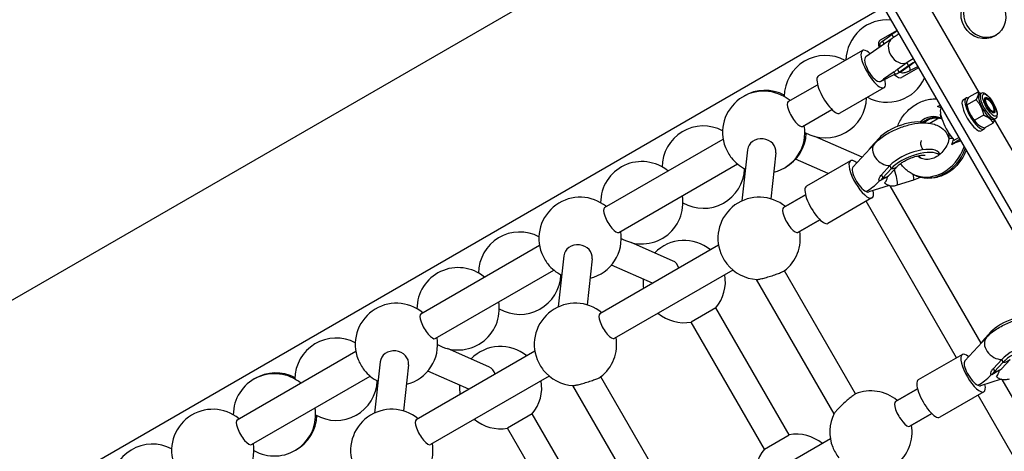
# Model space of a CAD drawing. Units: millimetres. Extents: x -9952 to 10341, y -8512 to 8658.
# Drawn here: x -2457 to -1907, y -866 to -625 of the extents above; entities that cross this region are included whole.
import ezdxf

# ---------------------------------------------------------------- set-up
doc = ezdxf.new("R2010")
doc.units = ezdxf.units.MM
doc.header["$LTSCALE"] = 150
doc.layers.add('SW_Toestellen', color=2, linetype='Continuous')

msp = doc.modelspace()

# ---------------------------------------------------------------- linework, layer by layer
at = {"layer": 'SW_Toestellen'}
for p, q in [((-3700.05, -1496.75), (15.26, 648.28)), ((-1973.67, -610.02), (-1515.12, -1404.24)), ((-1955.34, -606.76), (-1921.29, -665.74)), ((-1977.78, -612.39), (-1519.23, -1406.61)), ((-3537.04, -1519.96), (-1974.6, -617.88)), ((-1967, -631.05), (-1976.47, -636.51)), ((-1969.76, -635.46), (-1984.46, -645.73)), ((-1975.13, -636.93), (-1969.83, -633.23)), ((-1975.13, -636.93), (-1974.25, -638.59)), ((-1969.83, -633.23), (-1968.94, -634.9)), ((-1986.29, -642.18), (-2010.92, -656.4)), ((-1961.45, -649.05), (-1966.75, -652.75)), ((-1961.45, -649.05), (-1960.52, -650.8)), ((-1968.64, -654.2), (-1974.48, -658.27)), ((-1966.75, -652.75), (-1965.82, -654.5)), ((-1965.15, -654.17), (-1966.6, -655.01)), ((-1960.52, -650.8), (-1965.82, -654.5)), ((-1964.75, -653.92), (-1959.45, -650.22)), ((-1955, -651.83), (-1964.47, -657.29)), ((-1959.86, -653.44), (-1955.38, -651.19)), ((-1976.26, -659.5), (-1967.92, -655.31)), ((-2027.75, -670.74), (-2011.39, -661.29)), ((-2027.75, -670.74), (-2011.39, -661.29)), ((-1974.29, -662.97), (-1998.92, -677.19)), ((-1921.89, -665.48), (-1926.83, -668.33)), ((-1928.37, -668.78), (-1930.01, -669.73)), ((-1922.88, -669.68), (-1927.83, -672.53)), ((-1920.03, -666.16), (-1920.85, -666.64)), ((-1916.7, -669.16), (-1917.1, -669.02)), ((-2019.75, -684.59), (-2003.39, -675.15)), ((-2019.75, -684.59), (-2003.39, -675.15)), ((-1944.35, -673.55), (-1942.93, -672.74)), ((-1927.96, -672.49), (-1928.03, -671.79)), ((-1912.86, -675.81), (-1912.94, -676.23)), ((-1948.73, -682.85), (-1943.57, -679.87)), ((-1918.6, -678.32), (-1923.55, -681.17)), ((-1911.93, -680.19), (-1912.75, -680.67)), ((-1912.45, -681.04), (-1858.79, -773.99)), ((-1921.37, -683.9), (-1921.05, -684.13)), ((-1918.37, -686.1), (-1920.01, -687.05)), ((-1913.33, -682.76), (-1918.27, -685.61)), ((-2130.38, -729.99), (-2064.13, -691.74)), ((-1986.52, -701.85), (-2012.87, -690.23)), ((-1981.71, -696.26), (-1977.04, -691.19)), ((-1977.04, -691.19), (-1976.83, -691.73)), ((-1931.83, -691.97), (-1936.4, -694.62)), ((-1935.04, -692.26), (-1932.51, -690.79)), ((-2050.56, -697.62), (-2053.67, -726.23)), ((-1991.62, -707.4), (-1979.57, -694.29)), ((-1981.71, -696.26), (-1981.61, -696.51)), ((-2034.65, -699.35), (-2037.45, -725.09)), ((-2005.46, -710.98), (-2023.7, -702.94)), ((-1992.99, -703.79), (-2017.62, -718.01)), ((-1943.05, -700.21), (-1943.15, -699.95)), ((-2122.38, -743.84), (-2056.13, -705.6)), ((-1971, -706.52), (-1975.66, -711.59)), ((-1970.33, -708.23), (-1974.99, -713.3)), ((-1971, -706.52), (-1970.33, -708.23)), ((-1970.99, -711.55), (-1966.33, -706.48)), ((-1977.33, -715.49), (-1976.87, -714.99)), ((-1976.97, -714.81), (-1977.03, -714.64)), ((-1972.19, -712.51), (-1976.58, -715.04)), ((-1975.66, -711.59), (-1974.99, -713.3)), ((-1966.68, -717.31), (-1957.53, -714.41)), ((-1958.74, -710.97), (-1957.79, -711.48)), ((-1971.31, -717.59), (-1982.8, -721.24)), ((-1919.98, -805.64), (-1970.74, -717.72)), ((-2018.09, -722.89), (-2030.35, -729.97)), ((-2030.35, -729.97), (-2018.09, -722.89)), ((-1980.99, -724.57), (-2005.62, -738.79)), ((-1933.7, -813.89), (-1984.2, -726.42)), ((-2010.09, -736.75), (-2022.35, -743.83)), ((-2022.35, -743.83), (-2010.09, -736.75)), ((-2233, -789.24), (-2166.75, -750.99)), ((-2066.73, -750.97), (-2132.97, -789.22)), ((-2092.41, -759.66), (-2115.49, -749.48)), ((-2153.18, -756.87), (-2156.3, -785.48)), ((-2137.28, -758.6), (-2140.08, -784.34)), ((-2103.55, -772.23), (-2126.59, -762.08)), ((-2225, -803.09), (-2158.75, -764.85)), ((-2058.73, -764.83), (-2124.97, -803.08)), ((-2002.16, -845.16), (-2045.51, -770.07)), ((-1990.11, -834.03), (-2029.84, -765.21)), ((-2068.18, -785.95), (-2082.04, -793.95)), ((-2027.24, -856.86), (-2068.18, -785.95)), ((-2041.1, -864.86), (-2082.04, -793.95)), ((-1929.12, -815.65), (-1917.07, -802.55)), ((-1919.21, -804.52), (-1914.54, -799.45)), ((-1914.54, -799.45), (-1914.33, -799.99)), ((-1919.21, -804.52), (-1919.11, -804.76)), ((-2335.62, -848.49), (-2269.38, -810.24)), ((-2169.35, -810.22), (-2235.59, -848.47)), ((-2195.04, -818.91), (-2218.11, -808.73)), ((-1930.49, -812.04), (-1955.12, -826.26)), ((-2255.81, -816.12), (-2258.92, -844.73)), ((-2239.9, -817.84), (-2242.7, -843.59)), ((-1908.5, -814.78), (-1913.16, -819.85)), ((-1907.83, -816.48), (-1912.49, -821.55)), ((-1908.5, -814.78), (-1907.83, -816.48)), ((-1908.49, -819.8), (-1903.83, -814.73)), ((-2327.62, -862.34), (-2261.38, -824.1)), ((-2206.17, -831.48), (-2229.21, -821.32)), ((-2161.35, -824.08), (-2227.59, -862.33)), ((-2092.73, -893.28), (-2132.47, -824.46)), ((-1914.83, -823.75), (-1914.37, -823.24)), ((-1914.47, -823.06), (-1914.53, -822.89)), ((-1909.69, -820.76), (-1914.08, -823.3)), ((-1913.16, -819.85), (-1912.49, -821.55)), ((-2104.78, -904.41), (-2148.13, -829.32)), ((-1908.81, -825.85), (-1920.3, -829.49)), ((-1862.12, -905.86), (-1908.24, -825.97)), ((-1955.59, -831.15), (-1967.85, -838.22)), ((-1967.85, -838.22), (-1955.59, -831.15)), ((-1918.49, -832.82), (-1943.12, -847.04)), ((-1875.98, -913.86), (-1921.7, -834.67)), ((-2170.8, -845.2), (-2184.66, -853.2)), ((-2129.87, -916.1), (-2170.8, -845.2)), ((-1947.59, -845), (-1959.85, -852.08)), ((-1959.85, -852.08), (-1947.59, -845)), ((-2143.72, -924.1), (-2184.66, -853.2)), ((-2041.1, -864.86), (-2027.24, -856.86)), ((-2004.23, -859.23), (-2070.47, -897.47))]:
    msp.add_line(p, q, dxfattribs=at)
for centre, start, end in [((-1972.54, -648.1), 84.5926, 178.551), ((-2007, -667.99), 61.449, 179.8734), ((-1972.54, -648.1), 241.449, 335.4074), ((-2041.46, -687.89), 50.3544, 201.4913), ((-2040.71, -687.46), 62.1959, 121.0708), ((-2007, -667.99), 240.1266, 358.551), ((-2075.17, -707.35), 62.1959, 179.8734), ((-2041.46, -687.89), 284.1478, 9.6456), ((-2040.71, -687.46), 298.9292, 357.8041), ((-2041.46, -687.89), 218.5087, 243.439), ((-2109.62, -727.24), 50.3544, 179.8734), ((-2075.17, -707.35), 240.1266, 357.8041), ((-2144.08, -747.14), 50.3544, 201.4913), ((-2109.62, -727.24), 240.1266, 9.6456), ((-2044.05, -747.12), 50.3544, 201.4913), ((-2177.79, -766.6), 62.1959, 179.8734), ((-2144.08, -747.14), 284.1478, 9.6456), ((-2044.05, -747.12), 307.7464, 9.6456), ((-2085.89, -771.28), 50.3544, 135.8522), ((-2212.25, -786.49), 50.3544, 179.8734), ((-2144.08, -747.14), 218.5087, 243.439), ((-2044.05, -747.12), 218.5087, 266.8413), ((-2177.79, -766.6), 240.1266, 357.8041), ((-2085.89, -771.28), 176.561, 189.6456), ((-2085.89, -771.28), 320.3544, 9.6456), ((-2246.7, -806.39), 50.3544, 201.4913), ((-2212.25, -786.49), 240.1266, 9.6456), ((-2146.67, -806.37), 50.3544, 201.4913), ((-2085.89, -771.28), 230.3544, 279.6456), ((-2280.41, -825.85), 62.1959, 179.8734), ((-2246.7, -806.39), 284.1478, 9.6456), ((-2146.67, -806.37), 307.7464, 9.6456), ((-2188.51, -830.53), 50.3544, 135.8522), ((-2314.87, -845.74), 50.3544, 179.8734), ((-2314.13, -845.31), 62.1959, 121.0708), ((-2246.7, -806.39), 218.5087, 243.439), ((-2146.67, -806.37), 218.5087, 266.8413), ((-2280.41, -825.85), 240.1266, 357.8041), ((-2188.51, -830.53), 176.561, 189.6456), ((-2188.51, -830.53), 320.3544, 9.6456), ((-1981.55, -855.37), 50.3544, 112.2536), ((-2349.33, -865.64), 50.3544, 201.4913), ((-2314.87, -845.74), 240.1266, 9.6456), ((-2314.13, -845.31), 298.9292, 357.8041), ((-2249.3, -865.62), 50.3544, 201.4913), ((-1981.55, -855.37), 153.1587, 201.4913), ((-2188.51, -830.53), 230.3544, 279.6456), ((-1981.55, -855.37), 307.7464, 9.6456), ((-2023.39, -879.53), 50.3544, 99.6456), ((-2383.04, -885.1), 62.1959, 179.8734), ((-2349.33, -865.64), 284.1478, 9.6456), ((-2249.3, -865.62), 307.7464, 9.6456), ((-2023.39, -879.53), 140.3544, 189.6456)]:
    msp.add_arc(centre, 23, start, end, dxfattribs=at)
for centre, major_axis, ratio in [((-1918.71, -622.8), (-6.5, 11.26), 0.947993), ((-1915.16, -672.7), (-3.55, 6.15), 0.31829), ((-1915.16, -672.7), (-2.5, 4.33), 0.31829), ((-1915.16, -672.7), (2.04, -3.53), 0.31829)]:
    msp.add_ellipse(centre, major_axis=major_axis, ratio=ratio, dxfattribs=at)
for centre, major_axis, ratio, start_param, end_param in [((-1917.34, -622), (-6.5, 11.26), 0.947993, 0.064613, 3.07698), ((-1958.67, -628.62), (14.14, 7.49), 0.108409, 2.129867, 2.420312), ((-1970.47, -646.9), (-6, 10.39), 0.31829, 0, 0.74955), ((-1965.18, -642.02), (-4.58, 6.56), 0.746534, 0, 2.977927), ((-1980.29, -652.57), (-6, 10.39), 0.31829, 5.472551, 10.245891), ((-1980.29, -652.57), (4.1, -6.89), 0.365874, 3.168044, 6.145971), ((-1950.3, -644.44), (-14.14, -7.49), 0.108409, 5.223928, 5.561904), ((-1949.37, -646.19), (-14.14, -7.49), 0.108409, 5.218725, 5.561904), ((-1970.47, -645.72), (5.73, -8.2), 0.746534, 6.11952, 6.283185), ((-1965.18, -642.02), (5.73, -8.2), 0.746534, 6.11952, 6.283185), ((-1964.52, -644.65), (4.49, -8.94), 0.19524, 0.110762, 0.745732), ((-2004.92, -666.79), (-6, 10.39), 0.31829, 0, 3.141593), ((-1980.29, -652.57), (-13.03, -7.77), 0.523704, 1.544345, 1.70801), ((-1980.29, -652.57), (4.1, -6.89), 0.365874, 6.145971, 6.256734), ((-1970.47, -646.9), (6, -10.39), 0.31829, 5.501788, 6.283185), ((-2023.75, -677.67), (-4, 6.93), 0.31829, 0, 3.141593), ((-2023.75, -677.67), (-4, 6.93), 0.31829, 0, 3.141593), ((-1925.01, -678.39), (-5, 8.66), 0.31829, 0, 3.141593), ((-1923.37, -677.44), (-5, 8.66), 0.31829, 5.926335, 9.70022), ((-1916.8, -673.65), (4.05, -7.01), 0.31829, 3.141593, 6.283185), ((-1915.98, -673.18), (4.05, -7.01), 0.31829, 3.141593, 6.283185), ((-1915.43, -672.86), (-2.21, 3.82), 0.31829, 5.940782, 6.814176), ((-1950.43, -689.89), (8.31, 15.4), 0.842343, 0.026898, 0.163822), ((-1935.68, -684.55), (-6.25, 10.83), 0.31829, 0.093966, 2.164324), ((-1923.37, -677.44), (-4.05, 7.01), 0.31829, 0.620619, 2.520974), ((-1915.43, -672.86), (2.21, -3.82), 0.31829, 5.752195, 6.625588), ((-1964.08, -690.49), (14.88, 5.87), 0.402015, 0.440791, 2.449424), ((-1948.06, -691.17), (5.94, 11), 0.842343, 0, 1.155022), ((-1947.11, -691.68), (5.94, 11), 0.842343, 0.085064, 1.111972), ((-1939.43, -675.95), (-2.5, -4.33), 0.538778, 5.278484, 6.252111), ((-2042.61, -698.48), (-7.95, 0.86), 0.869376, 3.141593, 6.283185), ((-1933.09, -692.77), (-4.89, 1.05), 0.175625, 5.32128, 6.283147), ((-1933.09, -692.77), (-4.89, 1.05), 0.175625, 6.283147, 6.283185), ((-1950.43, -689.89), (-8.31, -15.4), 0.842343, 1.714209, 1.888802), ((-2059.16, -698.11), (-4, 6.93), 0.31829, 1.131408, 2.010185), ((-1973.69, -699.71), (-5.89, 5.42), 0.704913, 0, 2.538998), ((-1958.03, -705.82), (14.88, 5.87), 0.402015, 0, 2.449424), ((-1948.06, -691.17), (-10.68, -19.8), 0.842343, 0, 1.776934), ((-1947.11, -691.68), (-10.68, -19.8), 0.842343, 0, 1.743537), ((-1986.99, -714.18), (-6, 10.39), 0.31829, 5.580419, 10.176764), ((-1957.36, -707.53), (14.88, 5.87), 0.402015, 0.223886, 2.449424), ((-1948.06, -691.17), (-5.94, -11), 0.842343, 6.104941, 6.283185), ((-1947.11, -691.68), (-5.94, -11), 0.842343, 6.024395, 6.229689), ((-1986.99, -714.18), (-4.43, 6.95), 0.346163, 0.091799, 2.630797), ((-1973.69, -699.71), (7.36, -6.77), 0.704913, 5.680591, 6.283185), ((-1970.04, -708.8), (3.03, -9.53), 0.153618, 0.418997, 1.524406), ((-1978.35, -704.78), (7.36, -6.77), 0.704913, 5.680591, 6.283185), ((-1960.89, -705.89), (3.03, -9.53), 0.153618, 0.418997, 0.901218), ((-1957.36, -707.53), (14.88, 5.87), 0.402015, 4.543819, 4.791131), ((-2011.62, -728.4), (-6, 10.39), 0.31829, 0, 3.141593), ((-1986.99, -714.18), (-12.83, -8.18), 0.474546, 1.478997, 2.081592), ((-1986.99, -714.18), (-4.43, 6.95), 0.346163, 2.630797, 3.049794), ((-2126.38, -736.92), (-4, 6.93), 0.31829, 0, 3.141593), ((-2026.35, -736.9), (-4, 6.93), 0.31829, 0, 3.141593), ((-2026.35, -736.9), (-4, 6.93), 0.31829, 0, 3.141593), ((-2145.23, -757.73), (-7.95, 0.86), 0.869376, 3.141593, 6.283185), ((-2161.78, -757.36), (-4, 6.93), 0.31829, 1.131408, 2.010185), ((-2061.75, -757.34), (-4, 6.93), 0.31829, 1.131408, 2.010185), ((-2095.64, -766.98), (3.23, 7.32), 0.869376, 5.501709, 6.283185), ((-2229, -796.17), (-4, 6.93), 0.31829, 0, 3.141593), ((-2128.97, -796.15), (-4, 6.93), 0.31829, 0, 3.141593), ((-1901.58, -798.75), (14.88, 5.87), 0.402015, 0.440791, 2.449424), ((-1911.19, -807.96), (-5.89, 5.42), 0.704913, 0, 2.538998), ((-1895.53, -814.08), (14.88, 5.87), 0.402015, 0, 2.449424), ((-1894.86, -815.78), (14.88, 5.87), 0.402015, 0.223886, 2.449424), ((-2247.85, -816.98), (-7.95, 0.86), 0.869376, 3.141593, 6.283185), ((-1924.49, -822.43), (-6, 10.39), 0.31829, 5.580419, 10.176764), ((-2264.41, -816.61), (-4, 6.93), 0.31829, 1.131408, 2.010185), ((-2198.26, -826.23), (3.23, 7.32), 0.869376, 5.501709, 6.283185), ((-2164.38, -816.59), (-4, 6.93), 0.31829, 1.131408, 2.010185), ((-1924.49, -822.43), (-4.43, 6.95), 0.346163, 0.091799, 2.630797), ((-1911.19, -807.96), (7.36, -6.77), 0.704913, 5.680591, 6.283185), ((-1924.49, -822.43), (-12.83, -8.18), 0.474546, 1.478997, 2.081592), ((-1915.85, -813.03), (7.36, -6.77), 0.704913, 5.680591, 6.283185), ((-1949.12, -836.65), (-6, 10.39), 0.31829, 0, 3.141593), ((-1924.49, -822.43), (-4.43, 6.95), 0.346163, 2.630797, 3.049794), ((-1963.85, -845.15), (-4, 6.93), 0.31829, 0, 3.141593), ((-1963.85, -845.15), (-4, 6.93), 0.31829, 0, 3.141593), ((-2331.62, -855.42), (-4, 6.93), 0.31829, 0, 3.141593), ((-2231.59, -855.4), (-4, 6.93), 0.31829, 0, 3.141593), ((-1999.25, -865.59), (-4, 6.93), 0.31829, 1.131408, 2.010185)]:
    msp.add_ellipse(centre, major_axis=major_axis, ratio=ratio, start_param=start_param, end_param=end_param, dxfattribs=at)
for points, knots in [([(-1976.34, -640.05), (-1976.49, -639.65), (-1976.56, -639.28), (-1976.53, -638.53), (-1976.4, -638.18), (-1975.9, -637.53), (-1975.55, -637.23), (-1975.13, -636.93)], [-0.6755381, -0.6755381, -0.6755381, -0.6755381, -0.4739402, -0.4739402, -0.2347606, -0.2347606, -0.000001, -0.000001, -0.000001, -0.000001]), ([(-1965.9, -632.96), (-1966.64, -633.41), (-1967.35, -633.86), (-1968.63, -634.69), (-1969.21, -635.08), (-1969.76, -635.46)], [6.475297, 6.475297, 6.475297, 6.475297, 6.648747, 6.648747, 6.8067841, 6.8067841, 6.8067841, 6.8067841]), ([(-1959.45, -650.22), (-1958.94, -649.86), (-1958.29, -649.43), (-1957.34, -648.83), (-1957.12, -648.69), (-1956.9, -648.55)], [5.7595865, 5.7595865, 5.7595865, 5.7595865, 5.9887302, 5.9887302, 6.0544096, 6.0544096, 6.0544096, 6.0544096]), ([(-1965.82, -654.5), (-1966.24, -654.8), (-1966.62, -655.04), (-1967.3, -655.35), (-1967.59, -655.4), (-1968.13, -655.26), (-1968.36, -655.06), (-1968.67, -654.63), (-1968.75, -654.49), (-1968.84, -654.33)], [-3.2652333, -3.2652333, -3.2652333, -3.2652333, -3.0325195, -3.0325195, -2.7930245, -2.7930245, -2.5613406, -2.5613406, -2.4704452, -2.4704452, -2.4704452, -2.4704452]), ([(-1968.64, -654.19), (-1968.55, -654.13), (-1968.43, -654.03), (-1967.92, -653.62), (-1967.39, -653.19), (-1966.75, -652.75)], [1.259607, 1.259607, 1.259607, 1.259607, 1.4104875, 1.4104875, 1.7610013, 1.7610013, 1.7610013, 1.7610013]), ([(-1965.52, -654.38), (-1965.02, -654.55), (-1964.51, -654.63), (-1963.3, -654.64), (-1962.62, -654.51), (-1961.23, -654.08), (-1960.55, -653.78), (-1959.86, -653.44)], [-0.6613142, -0.6613142, -0.6613142, -0.6613142, -0.4739402, -0.4739402, -0.2347606, -0.2347606, -0.000001, -0.000001, -0.000001, -0.000001]), ([(-1966.75, -684.63), (-1966.34, -683.61), (-1965.88, -682.6), (-1964.17, -679.5), (-1962.69, -677.52), (-1959.25, -674.11), (-1957.3, -672.68), (-1953.13, -670.52), (-1950.92, -669.79), (-1947.42, -669.28), (-1946.17, -669.21), (-1944.93, -669.28)], [3.936579, 3.936579, 3.936579, 3.936579, 4.088941, 4.088941, 4.42658, 4.42658, 4.7621, 4.7621, 5.090078, 5.090078, 5.26962, 5.26962, 5.26962, 5.26962]), ([(-1911.93, -680.19), (-1911.67, -680.05), (-1911.46, -679.83), (-1911.13, -679.31), (-1911.03, -678.99), (-1910.88, -678.12), (-1910.92, -677.54), (-1911.15, -676.22), (-1911.36, -675.48), (-1911.91, -673.99), (-1912.25, -673.24), (-1913.01, -671.78), (-1913.43, -671.06), (-1914.32, -669.7), (-1914.8, -669.06), (-1915.77, -667.92), (-1916.27, -667.41), (-1917.28, -666.57), (-1917.8, -666.24), (-1918.6, -665.97), (-1918.87, -665.92), (-1919.44, -665.93), (-1919.75, -666), (-1920.03, -666.16)], [4.386862, 4.386862, 4.386862, 4.386862, 4.549592, 4.549592, 4.755065, 4.755065, 5.104089, 5.104089, 5.470091, 5.470091, 5.810423, 5.810423, 6.143806, 6.143806, 6.477546, 6.477546, 6.819132, 6.819132, 7.186021, 7.186021, 7.352555, 7.352555, 7.528455, 7.528455, 7.528455, 7.528455]), ([(-1951.98, -682.52), (-1951.33, -681.99), (-1950.66, -681.53), (-1948.94, -680.58), (-1947.88, -680.19), (-1945.76, -679.74), (-1944.7, -679.71), (-1943.11, -679.94), (-1942.53, -680.09), (-1941.98, -680.31)], [4.532843, 4.532843, 4.532843, 4.532843, 4.731752, 4.731752, 5.031186, 5.031186, 5.350712, 5.350712, 5.55072, 5.55072, 5.55072, 5.55072]), ([(-1942.12, -680.17), (-1942.11, -680.18), (-1942.1, -680.18), (-1942.07, -680.2), (-1942.06, -680.2), (-1942.03, -680.22), (-1942.02, -680.22), (-1942.01, -680.23), (-1942.01, -680.23), (-1942, -680.24)], [5.65140437, 5.65140437, 5.65140437, 5.65140437, 5.6563439, 5.6563439, 5.66128344, 5.66128344, 5.66622297, 5.66622297, 5.66695988, 5.66695988, 5.66695988, 5.66695988]), ([(-1979.57, -694.29), (-1977.88, -692.46), (-1975.91, -690.9), (-1971.69, -688.19), (-1969.47, -687.04), (-1964.98, -685.13), (-1962.71, -684.36), (-1958.13, -683.19), (-1955.83, -682.8), (-1951.08, -682.53), (-1948.66, -682.65), (-1945.18, -683.72), (-1944.19, -684.12), (-1941.84, -685.5), (-1940.46, -686.66), (-1938.75, -689.26), (-1938.24, -690.42), (-1937.95, -691.6)], [2.617994, 2.617994, 2.617994, 2.617994, 3.040372, 3.040372, 3.43167, 3.43167, 3.80332, 3.80332, 4.183251, 4.183251, 4.600607, 4.600607, 4.760952, 4.760952, 4.983218, 4.983218, 5.1234, 5.1234, 5.1234, 5.1234]), ([(-1937.97, -691.72), (-1938.24, -692.94), (-1938.67, -694.17), (-1939.81, -696.48), (-1940.53, -697.56), (-1942.18, -699.49), (-1943.11, -700.33), (-1945.07, -701.69), (-1946.12, -702.21), (-1948.22, -702.92), (-1949.29, -703.09), (-1951.4, -703.08), (-1952.43, -702.87), (-1953.58, -702.38), (-1953.79, -702.28), (-1953.99, -702.17)], [0.607083, 0.607083, 0.607083, 0.607083, 0.899165, 0.899165, 1.189697, 1.189697, 1.481043, 1.481043, 1.776887, 1.776887, 2.086664, 2.086664, 2.430967, 2.430967, 2.509812, 2.509812, 2.509812, 2.509812]), ([(-1952.31, -697.66), (-1952.72, -697.2), (-1953.12, -696.55), (-1953.64, -695.04), (-1953.69, -694.21), (-1953.57, -693.13), (-1953.45, -692.81), (-1953.33, -692.52), (-1953.3, -692.47), (-1953.3, -692.47)], [8.0611496, 8.0611496, 8.0611496, 8.0611496, 8.2275321, 8.2275321, 8.4174469, 8.4174469, 8.5829824, 8.5829824, 8.6930031, 8.6930031, 8.6930031, 8.6930031]), ([(-1937.97, -691.72), (-1937.91, -691.4), (-1937.87, -691.07), (-1937.82, -690.25), (-1937.84, -689.76), (-1937.93, -688.95), (-1937.97, -688.64), (-1938.03, -688.32)], [0, 0, 0, 0, 0.1015009, 0.1015009, 0.2503794, 0.2503794, 0.3462842, 0.3462842, 0.3462842, 0.3462842]), ([(-1936.4, -694.62), (-1936.02, -694.4), (-1935.59, -694.17), (-1934.7, -693.74), (-1934.24, -693.54), (-1933.47, -693.24), (-1933.09, -693.11), (-1932.33, -692.88), (-1931.95, -692.79), (-1931.55, -692.71), (-1931.48, -692.7), (-1931.42, -692.69)], [-2.975191, -2.975191, -2.975191, -2.975191, -2.836861, -2.836861, -2.6985309, -2.6985309, -2.5885997, -2.5885997, -2.4786685, -2.4786685, -2.4579013, -2.4579013, -2.4579013, -2.4579013]), ([(-1928.34, -698.01), (-1928.76, -699.11), (-1929.26, -700.18), (-1931, -703.35), (-1932.48, -705.33), (-1935.91, -708.73), (-1937.86, -710.17), (-1942.03, -712.33), (-1944.25, -713.06), (-1948.67, -713.71), (-1950.88, -713.66), (-1954.67, -712.88), (-1956.29, -712.29), (-1957.79, -711.48)], [0.784586, 0.784586, 0.784586, 0.784586, 0.947151, 0.947151, 1.28479, 1.28479, 1.620312, 1.620312, 1.948297, 1.948297, 2.262546, 2.262546, 2.509812, 2.509812, 2.509812, 2.509812]), ([(-1966.33, -706.48), (-1966.21, -706.35), (-1966.02, -706.17), (-1965.48, -705.7), (-1965.11, -705.4), (-1964.15, -704.73), (-1963.54, -704.34), (-1962.13, -703.55), (-1961.31, -703.14), (-1959.56, -702.37), (-1958.63, -702.02), (-1956.79, -701.42), (-1955.89, -701.18), (-1954.29, -700.84), (-1953.57, -700.73), (-1952.46, -700.63), (-1952.03, -700.62), (-1951.49, -700.64), (-1951.34, -700.66), (-1951.3, -700.67), (-1951.3, -700.67), (-1951.3, -700.67)], [5.759587, 5.759587, 5.759587, 5.759587, 5.914785, 5.914785, 6.096686, 6.096686, 6.307919, 6.307919, 6.542992, 6.542992, 6.790481, 6.790481, 7.036252, 7.036252, 7.265025, 7.265025, 7.463299, 7.463299, 7.627371, 7.627371, 7.648999, 7.648999, 7.648999, 7.648999]), ([(-1958.74, -710.97), (-1960.54, -710), (-1962.16, -708.71), (-1964.05, -706.6), (-1964.54, -705.97), (-1964.98, -705.32)], [2.5098117, 2.5098117, 2.5098117, 2.5098117, 2.8060788, 2.8060788, 2.9202465, 2.9202465, 2.9202465, 2.9202465]), ([(-1977.03, -714.64), (-1977.12, -714.41), (-1977.09, -713.96), (-1976.65, -712.86), (-1976.22, -712.2), (-1975.66, -711.59)], [1.0702389, 1.0702389, 1.0702389, 1.0702389, 1.4104875, 1.4104875, 1.7610013, 1.7610013, 1.7610013, 1.7610013]), ([(-1974.99, -713.3), (-1975.36, -713.7), (-1975.67, -714.08), (-1976.19, -714.69), (-1976.39, -714.91), (-1976.69, -715.12), (-1976.8, -715.11), (-1976.91, -714.92), (-1976.94, -714.87), (-1976.97, -714.81)], [-3.2652333, -3.2652333, -3.2652333, -3.2652333, -3.0325195, -3.0325195, -2.7930245, -2.7930245, -2.5613406, -2.5613406, -2.4905965, -2.4905965, -2.4905965, -2.4905965]), ([(-1973.92, -716.19), (-1973.25, -715.41), (-1972.92, -714.73), (-1972.53, -713.71), (-1972.39, -713.15), (-1972.31, -712.58)], [0.059926, 0.059926, 0.059926, 0.059926, 0.427315, 0.427315, 0.8249545, 0.8249545, 0.8249545, 0.8249545]), ([(-1973.92, -716.19), (-1973.65, -716.41), (-1973.38, -716.61), (-1972.48, -717.19), (-1971.82, -717.48), (-1970.4, -717.82), (-1969.66, -717.85), (-1968.16, -717.72), (-1967.42, -717.55), (-1966.68, -717.31)], [-0.8129178, -0.8129178, -0.8129178, -0.8129178, -0.7056793, -0.7056793, -0.4739402, -0.4739402, -0.2347606, -0.2347606, -0.000001, -0.000001, -0.000001, -0.000001]), ([(-2045.32, -770.08), (-2045.15, -770.09), (-2044.9, -770.08), (-2044.11, -769.97), (-2043.42, -769.84), (-2041.78, -769.45), (-2040.82, -769.2), (-2038.93, -768.66), (-2037.87, -768.34), (-2035.78, -767.66), (-2034.76, -767.31), (-2033.05, -766.69), (-2032.24, -766.37), (-2030.94, -765.83), (-2030.46, -765.61), (-2030.1, -765.4), (-2030.02, -765.35), (-2029.97, -765.31)], [0.40209, 0.40209, 0.40209, 0.40209, 0.602021, 0.602021, 0.912918, 0.912918, 1.223816, 1.223816, 1.533522, 1.533522, 1.843227, 1.843227, 2.144105, 2.144105, 2.444982, 2.444982, 2.542111, 2.542111, 2.542111, 2.542111]), ([(-1917.07, -802.55), (-1915.38, -800.71), (-1913.41, -799.15), (-1909.19, -796.44), (-1906.97, -795.29), (-1902.48, -793.38), (-1900.21, -792.61), (-1895.63, -791.44), (-1893.33, -791.06), (-1888.58, -790.78), (-1886.16, -790.91), (-1882.68, -791.98), (-1881.69, -792.38), (-1879.34, -793.75), (-1877.96, -794.92), (-1876.25, -797.51), (-1875.74, -798.67), (-1875.45, -799.86)], [2.617994, 2.617994, 2.617994, 2.617994, 3.040372, 3.040372, 3.43167, 3.43167, 3.80332, 3.80332, 4.183251, 4.183251, 4.600607, 4.600607, 4.760952, 4.760952, 4.983218, 4.983218, 5.1234, 5.1234, 5.1234, 5.1234]), ([(-2147.94, -829.33), (-2147.77, -829.34), (-2147.52, -829.32), (-2146.73, -829.22), (-2146.05, -829.08), (-2144.4, -828.7), (-2143.44, -828.45), (-2141.55, -827.91), (-2140.49, -827.59), (-2138.41, -826.91), (-2137.39, -826.56), (-2135.67, -825.94), (-2134.86, -825.62), (-2133.57, -825.08), (-2133.09, -824.86), (-2132.72, -824.64), (-2132.65, -824.6), (-2132.6, -824.56)], [0.40209, 0.40209, 0.40209, 0.40209, 0.602021, 0.602021, 0.912918, 0.912918, 1.223816, 1.223816, 1.533522, 1.533522, 1.843227, 1.843227, 2.144105, 2.144105, 2.444982, 2.444982, 2.542111, 2.542111, 2.542111, 2.542111]), ([(-1914.53, -822.89), (-1914.62, -822.67), (-1914.59, -822.22), (-1914.15, -821.11), (-1913.72, -820.46), (-1913.16, -819.85)], [1.0702389, 1.0702389, 1.0702389, 1.0702389, 1.4104875, 1.4104875, 1.7610013, 1.7610013, 1.7610013, 1.7610013]), ([(-1912.49, -821.55), (-1912.86, -821.96), (-1913.17, -822.33), (-1913.69, -822.94), (-1913.89, -823.17), (-1914.19, -823.37), (-1914.3, -823.36), (-1914.41, -823.18), (-1914.44, -823.12), (-1914.47, -823.06)], [-3.2652333, -3.2652333, -3.2652333, -3.2652333, -3.0325195, -3.0325195, -2.7930245, -2.7930245, -2.5613406, -2.5613406, -2.4905965, -2.4905965, -2.4905965, -2.4905965]), ([(-1911.42, -824.44), (-1910.75, -823.66), (-1910.42, -822.98), (-1910.03, -821.96), (-1909.89, -821.41), (-1909.81, -820.83)], [0.059926, 0.059926, 0.059926, 0.059926, 0.427315, 0.427315, 0.8249545, 0.8249545, 0.8249545, 0.8249545]), ([(-1911.42, -824.44), (-1911.15, -824.66), (-1910.88, -824.87), (-1909.98, -825.45), (-1909.32, -825.73), (-1907.9, -826.07), (-1907.16, -826.11), (-1905.66, -825.97), (-1904.92, -825.8), (-1904.18, -825.57)], [-0.8129178, -0.8129178, -0.8129178, -0.8129178, -0.7056793, -0.7056793, -0.4739402, -0.4739402, -0.2347606, -0.2347606, -0.000001, -0.000001, -0.000001, -0.000001]), ([(-1990.26, -834.09), (-1990.32, -834.11), (-1990.4, -834.15), (-1990.77, -834.36), (-1991.21, -834.67), (-1992.33, -835.53), (-1993.02, -836.08), (-1994.42, -837.26), (-1995.23, -837.96), (-1996.84, -839.42), (-1997.65, -840.17), (-1999.05, -841.53), (-1999.74, -842.23), (-2000.89, -843.46), (-2001.35, -843.98), (-2001.85, -844.62), (-2001.99, -844.84), (-2002.07, -844.99)], [2.347853, 2.347853, 2.347853, 2.347853, 2.444982, 2.444982, 2.747887, 2.747887, 3.050792, 3.050792, 3.358472, 3.358472, 3.666152, 3.666152, 3.974622, 3.974622, 4.283092, 4.283092, 4.487691, 4.487691, 4.487691, 4.487691])]:
    msp.add_open_spline(points, degree=3, knots=knots, dxfattribs=at)
for points, weights in [([(-1920.21, -666.27), (-1920.95, -665.86), (-1921.89, -665.48)], [1.89352816511, 1.8592374613, 1.79783363365]), ([(-1921.89, -665.48), (-1921.53, -666.24), (-1921.76, -667.22)], [1.73565580716, 1.86990925107, 1.86990925107]), ([(-1927.83, -672.53), (-1928.18, -671.77), (-1927.95, -670.79)], [1.73565580716, 1.86990925107, 1.86990925107]), ([(-1927.95, -670.79), (-1927.72, -669.82), (-1926.83, -668.33)], [1.86990925107, 1.86990925107, 1.73565580716]), ([(-1921.76, -667.22), (-1921.99, -668.19), (-1922.88, -669.68)], [1.86990925107, 1.86990925107, 1.73565580716]), ([(-1922.88, -669.68), (-1919.58, -673.33), (-1918.6, -678.32)], [1.79783363365, 2.0759594647, 1.79783363365]), ([(-1923.55, -681.17), (-1926.85, -677.52), (-1927.83, -672.53)], [1.73568065667, 2.00419138871, 1.73568065667]), ([(-1918.27, -685.61), (-1922.07, -684.06), (-1923.55, -681.17)], [1.73568065667, 2.00419138871, 1.73568065667]), ([(-1918.6, -678.32), (-1914.8, -679.87), (-1913.33, -682.76)], [1.79783363365, 2.0759594647, 1.79783363365]), ([(-1913.33, -682.76), (-1912.47, -681.32), (-1912.23, -680.36)], [1.73565580716, 1.86563336065, 1.86977306656])]:
    msp.add_rational_spline(points, weights, degree=2, dxfattribs=at)
for points in [[(-1982.55, -697.53), (-1982.36, -697.07), (-1982.07, -696.66), (-1981.71, -696.26)], [(-1953.51, -702.41), (-1954.1, -702.03), (-1954.65, -701.57), (-1955.13, -701.02)], [(-1920.05, -805.78), (-1919.86, -805.33), (-1919.57, -804.91), (-1919.21, -804.52)]]:
    msp.add_open_spline(points, degree=3, dxfattribs=at)

doc.saveas('drawing.dxf')
